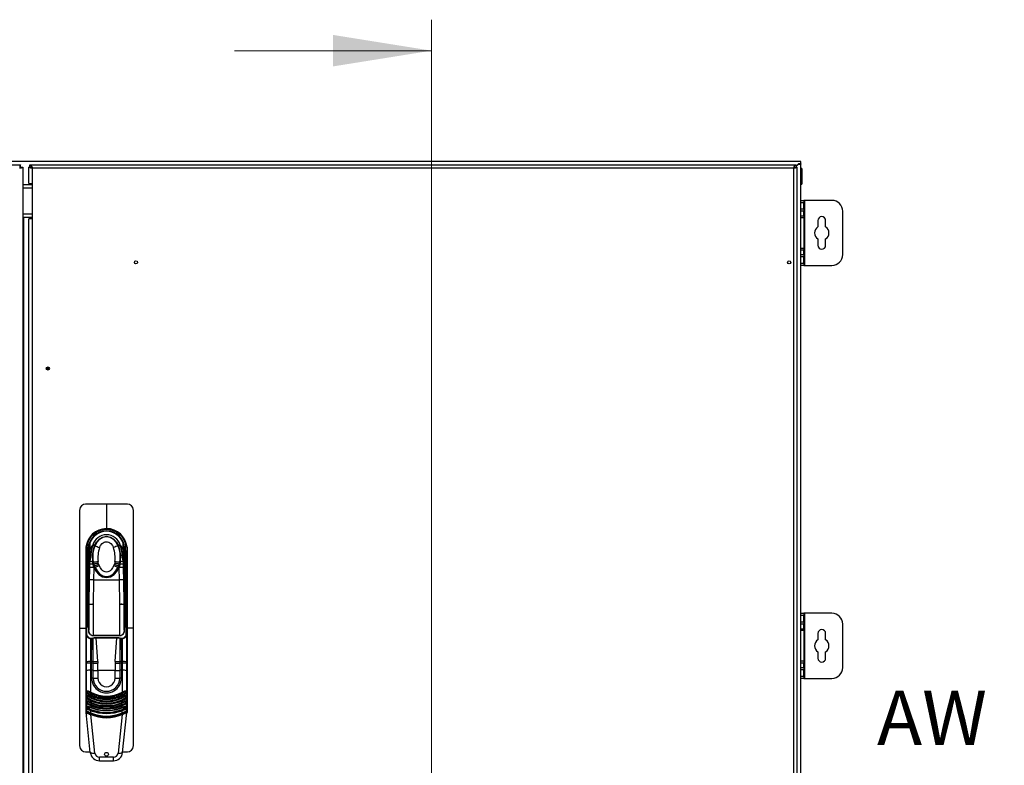
# Model space of a CAD drawing. Units: millimetres. Extents: x 63 to 4308, y 73 to 3064.
# Drawn here: x 1035 to 1670, y 1917 to 2399 of the extents above; entities that cross this region are included whole.
import ezdxf

# ---------------------------------------------------------------- set-up
doc = ezdxf.new("R2010")
doc.units = ezdxf.units.MM
doc.header["$LTSCALE"] = 2
doc.layers.add('Dimensions', color=7, linetype='Continuous')
doc.styles.add('SLDTEXTSTYLE1', font='romans.shx', dxfattribs={"width": 0.75})
doc.styles.get("Standard").update_dxf_attribs({"font": 'romans.shx', "width": 0.8})

msp = doc.modelspace()

# ---------------------------------------------------------------- linework, layer by layer
at = {"color": 7, "linetype": 'Continuous', "lineweight": 18}
for p, q in [((1300.35, 2398.59), (1300.35, 1603.6)), ((1173.35, 2378.59), (1300.35, 2378.59))]:
    msp.add_line(p, q, dxfattribs=at)
at = {"color": 7, "linetype": 'Continuous', "lineweight": 25}
for p, q in [((1538.71, 2306.96), (538.71, 2306.96)), ((1538.71, 2305.46), (1538.71, 2306.96)), ((542.83, 2304.96), (1035.19, 2304.96)), ((1035.19, 2303.46), (1035.19, 2304.96)), ((1035.26, 2303.39), (1036.76, 2303.39)), ((1036.76, 2303.39), (1036.76, 1710.53)), ((1041.65, 2303.36), (1040.66, 2303.36)), ((1040.66, 2292.96), (1040.66, 2303.36)), ((1041.11, 2303.46), (1041.11, 2304.96)), ((1041.11, 2304.96), (1535.71, 2304.96)), ((1534.06, 2302.86), (1042.76, 2302.86)), ((1042.76, 2302.86), (1042.76, 2292.96)), ((1534.06, 1711.06), (1534.06, 2302.86)), ((1535.11, 2303.36), (1536.16, 2303.36)), ((1535.25, 2303.36), (1535.27, 2303.38)), ((1537.21, 2305.46), (1535.71, 2303.96)), ((1535.71, 2303.82), (1537.25, 2305.36)), ((1535.71, 2304.96), (1535.71, 2303.46)), ((1536.16, 2303.36), (1536.16, 1710.56)), ((1538.71, 2305.46), (1537.21, 2305.46)), ((1537.25, 2305.36), (1538.71, 2305.36)), ((1538.71, 2305.46), (1538.71, 2305.36)), ((1538.71, 1708.56), (1538.71, 2305.36)), ((1539.41, 2302.51), (1538.71, 2302.51)), ((1539.41, 2302.51), (1539.41, 2292.41)), ((1042.76, 2291.96), (1036.76, 2291.96)), ((1040.66, 2292.96), (1042.76, 2292.96)), ((1042.76, 2292.96), (1042.76, 2269.96)), ((1538.71, 2292.41), (1539.41, 2292.41)), ((1538.71, 2281.96), (1540.67, 2281.96)), ((1540.67, 2281.96), (1540.67, 2280.46)), ((1541.27, 2281.96), (1540.67, 2281.96)), ((1541.27, 2239.96), (1541.27, 2281.96)), ((1558.67, 2281.96), (1541.27, 2281.96)), ((1540.67, 2274.96), (1538.71, 2274.96)), ((1540.67, 2276.46), (1540.67, 2280.46)), ((1540.67, 2276.46), (1540.67, 2274.96)), ((1540.67, 2271.96), (1540.67, 2274.96)), ((1565.67, 2246.96), (1565.67, 2274.96)), ((1042.76, 2270.96), (1036.76, 2270.96)), ((1037.36, 1742.96), (1037.36, 2270.96)), ((1042.76, 2269.96), (1040.66, 2269.96)), ((1040.66, 1743.96), (1040.66, 2269.96)), ((1042.76, 2269.96), (1042.76, 1743.96)), ((1538.67, 2270.96), (1540.67, 2270.96)), ((1538.71, 2271.96), (1540.67, 2271.96)), ((1538.71, 2270.96), (1540.67, 2270.96)), ((1540.67, 2271.96), (1540.67, 2270.96)), ((1540.67, 2270.96), (1540.67, 2250.96)), ((1549.67, 2268.96), (1549.67, 2264.85)), ((1554.67, 2264.85), (1554.67, 2268.96)), ((1549.67, 2257.07), (1549.67, 2252.96)), ((1554.67, 2252.96), (1554.67, 2257.07)), ((1540.67, 2250.96), (1538.67, 2250.96)), ((1540.67, 2250.96), (1538.71, 2250.96)), ((1538.71, 2249.96), (1540.67, 2249.96)), ((1540.67, 2250.96), (1540.67, 2249.96)), ((1540.67, 2246.96), (1540.67, 2249.96)), ((1538.71, 2246.96), (1540.67, 2246.96)), ((1540.67, 2246.96), (1540.67, 2245.46)), ((1540.67, 2241.46), (1540.67, 2245.46)), ((1540.67, 2239.96), (1538.71, 2239.96)), ((1540.67, 2241.46), (1540.67, 2239.96)), ((1540.67, 2239.96), (1541.27, 2239.96)), ((1541.27, 2239.96), (1558.67, 2239.96)), ((1090.66, 2085.96), (1090.66, 2070.1)), ((1090.66, 2069.7), (1090.66, 2070.1)), ((1082.92, 2059.12), (1082.95, 2059.19)), ((1098.38, 2059.19), (1098.41, 2059.12)), ((1078.91, 2006.52), (1078.91, 2056.96)), ((1079.11, 2056.96), (1078.91, 2056.96)), ((1079.11, 2054.84), (1079.11, 2056.96)), ((1079.24, 2056.96), (1079.11, 2056.96)), ((1079.31, 2054.84), (1079.11, 2054.84)), ((1079.24, 2056.96), (1079.31, 2054.84)), ((1079.48, 2056.96), (1079.24, 2056.96)), ((1079.31, 2054.84), (1079.61, 2052.18)), ((1079.69, 2055.01), (1079.48, 2056.96)), ((1101.5, 2053.04), (1101.35, 2051.15)), ((1101.43, 2052.51), (1101.47, 2052.77)), ((1101.5, 2053.06), (1101.5, 2053.04)), ((1101.85, 2056.96), (1101.64, 2055.01)), ((1101.72, 2052.18), (1102.01, 2054.84)), ((1102.09, 2056.96), (1101.85, 2056.96)), ((1102.01, 2054.84), (1102.09, 2056.96)), ((1102.01, 2054.84), (1102.22, 2054.84)), ((1102.22, 2056.96), (1102.09, 2056.96)), ((1102.41, 2056.96), (1102.22, 2056.96)), ((1102.22, 2056.96), (1102.22, 2054.84)), ((1102.41, 2056.96), (1102.41, 2006.52)), ((1103.91, 2058.1), (1103.91, 2005.96)), ((1079.68, 2045.02), (1079.72, 2047.18)), ((1079.72, 2047.18), (1079.92, 2049)), ((1079.83, 2048.51), (1080, 2050.79)), ((1079.92, 2049), (1079.83, 2048.51)), ((1080, 2050.79), (1079.98, 2051.14)), ((1081.74, 2048.46), (1081.71, 2048.63)), ((1081.99, 2047.14), (1081.74, 2048.46)), ((1082.02, 2047), (1081.99, 2047.14)), ((1082.36, 2045.75), (1082.02, 2047)), ((1082.14, 2048.6), (1082.47, 2047.31)), ((1082.61, 2044.97), (1082.36, 2045.75)), ((1082.47, 2047.31), (1082.51, 2047.18)), ((1082.51, 2047.18), (1082.93, 2046)), ((1082.93, 2046), (1083.24, 2045.25)), ((1085.36, 2047.88), (1085.19, 2048.9)), ((1085.63, 2046.98), (1085.36, 2047.88)), ((1085.93, 2046.23), (1085.63, 2046.98)), ((1095.7, 2046.98), (1095.39, 2046.23)), ((1095.96, 2047.88), (1095.7, 2046.98)), ((1096.14, 2048.9), (1095.96, 2047.88)), ((1098.08, 2045.25), (1098.4, 2046)), ((1098.4, 2046), (1098.82, 2047.18)), ((1098.96, 2045.75), (1098.72, 2044.97)), ((1098.82, 2047.18), (1098.86, 2047.31)), ((1098.86, 2047.31), (1099.19, 2048.6)), ((1099.3, 2047), (1098.96, 2045.75)), ((1099.33, 2047.14), (1099.3, 2047)), ((1099.59, 2048.46), (1099.33, 2047.14)), ((1099.61, 2048.63), (1099.59, 2048.46)), ((1101.32, 2050.79), (1101.5, 2048.51)), ((1101.5, 2048.51), (1101.41, 2049)), ((1101.41, 2049), (1101.61, 2047.18)), ((1101.61, 2047.18), (1101.65, 2045.02)), ((1079.68, 2045.02), (1079.54, 2037.08)), ((1082.54, 2037.12), (1082.68, 2044.76)), ((1082.68, 2044.76), (1082.61, 2044.97)), ((1083.24, 2045.25), (1083.32, 2045.08)), ((1098.01, 2045.08), (1098.08, 2045.25)), ((1098.72, 2044.97), (1098.65, 2044.76)), ((1098.65, 2044.76), (1098.79, 2037.12)), ((1101.79, 2037.08), (1101.65, 2045.02)), ((1079.54, 2037.08), (1079.26, 2021.17)), ((1082.26, 2021.22), (1082.54, 2037.12)), ((1082.54, 2037.12), (1098.79, 2037.12)), ((1098.79, 2037.12), (1099.06, 2021.22)), ((1102.06, 2021.17), (1101.79, 2037.08)), ((1079.26, 2021.17), (1079.26, 2021.14)), ((1079.26, 2021.14), (1079.26, 2011.42)), ((1102.06, 2021.17), (1102.06, 2021.14)), ((1102.06, 2011.42), (1102.06, 2021.14)), ((1538.71, 2015.46), (1540.67, 2015.46)), ((1540.67, 2015.46), (1540.67, 2013.96)), ((1541.27, 2015.46), (1540.67, 2015.46)), ((1540.67, 2009.96), (1540.67, 2013.96)), ((1541.27, 1973.46), (1541.27, 2015.46)), ((1558.67, 2015.46), (1541.27, 2015.46)), ((1079.26, 2011.42), (1079.26, 2011.16)), ((1079.26, 2011.16), (1079.26, 2009.18)), ((1079.26, 2009.18), (1079.26, 2004.49)), ((1102.06, 2011.16), (1102.06, 2011.42)), ((1102.06, 2009.18), (1102.06, 2011.16)), ((1102.06, 2004.49), (1102.06, 2009.18)), ((1540.67, 2008.46), (1538.71, 2008.46)), ((1540.67, 2009.96), (1540.67, 2008.46)), ((1540.67, 2005.46), (1540.67, 2008.46)), ((1565.67, 1980.46), (1565.67, 2008.46)), ((1073.16, 2005.96), (1077.42, 2005.96)), ((1077.56, 2006.02), (1077.56, 2002.31)), ((1077.56, 2002.31), (1077.56, 1983.86)), ((1077.86, 2006.23), (1077.86, 2002.52)), ((1078.96, 2006.52), (1078.06, 2006.52)), ((1078.96, 2006.43), (1078.06, 2006.43)), ((1078.96, 2006.43), (1078.96, 2004.74)), ((1099.26, 2001.2), (1082.06, 2001.2)), ((1103.26, 2006.52), (1102.36, 2006.52)), ((1102.36, 2004.74), (1102.36, 2006.43)), ((1103.26, 2006.43), (1102.36, 2006.43)), ((1103.46, 2002.52), (1103.46, 2006.23)), ((1103.76, 2002.31), (1103.76, 2006.02)), ((1103.76, 1983.86), (1103.76, 2002.31)), ((1103.91, 2005.96), (1103.91, 1951.43)), ((1108.16, 2005.96), (1103.91, 2005.96)), ((1538.67, 2004.46), (1540.67, 2004.46)), ((1538.71, 2005.46), (1540.67, 2005.46)), ((1538.71, 2004.46), (1540.67, 2004.46)), ((1540.67, 2005.46), (1540.67, 2004.46)), ((1540.67, 2004.46), (1540.67, 1984.46)), ((1549.67, 2002.46), (1549.67, 1998.35)), ((1554.67, 1998.35), (1554.67, 2002.46)), ((1080.56, 1999.36), (1080.56, 1999.19)), ((1080.56, 1999.36), (1081.29, 1999.36)), ((1080.56, 1984.27), (1080.56, 1999.19)), ((1081.29, 1999.19), (1080.56, 1999.19)), ((1081.08, 1984.32), (1081.29, 1999.19)), ((1081.29, 1999.36), (1081.29, 1999.19)), ((1082.09, 1984.27), (1081.97, 1999.3)), ((1082.06, 2001.11), (1099.26, 2001.11)), ((1083.98, 1999.9), (1097.35, 1999.9)), ((1083.98, 1999.9), (1083.98, 1999.71)), ((1085.09, 1984.36), (1083.98, 1999.71)), ((1083.98, 1999.71), (1097.35, 1999.71)), ((1096.23, 1984.36), (1097.35, 1999.71)), ((1097.35, 1999.9), (1097.35, 1999.71)), ((1099.36, 1999.3), (1099.24, 1984.27)), ((1100.04, 1999.36), (1100.76, 1999.36)), ((1100.04, 1999.36), (1100.04, 1999.19)), ((1100.04, 1999.19), (1100.24, 1984.32)), ((1100.76, 1999.19), (1100.04, 1999.19)), ((1100.76, 1999.36), (1100.76, 1999.19)), ((1100.76, 1999.19), (1100.76, 1984.27)), ((1549.67, 1990.57), (1549.67, 1986.46)), ((1554.67, 1986.46), (1554.67, 1990.57)), ((1077.56, 1983.86), (1077.56, 1982.99)), ((1077.56, 1982.99), (1077.56, 1978.37)), ((1080.56, 1983.29), (1080.56, 1984.27)), ((1080.56, 1984.27), (1081.08, 1984.27)), ((1080.56, 1978.66), (1080.56, 1983.29)), ((1081.08, 1983.29), (1080.56, 1983.29)), ((1081.08, 1984.27), (1081.08, 1984.32)), ((1081.08, 1983.29), (1081.08, 1984.27)), ((1081.08, 1978.66), (1081.08, 1983.29)), ((1082.09, 1984.22), (1082.09, 1984.27)), ((1082.09, 1983.26), (1082.09, 1984.22)), ((1082.09, 1978.63), (1082.09, 1983.26)), ((1085.09, 1984.36), (1085.13, 1983.18)), ((1085.13, 1978.55), (1085.13, 1983.18)), ((1096.23, 1984.36), (1096.2, 1983.18)), ((1096.2, 1983.18), (1096.2, 1978.55)), ((1099.24, 1984.27), (1099.24, 1984.22)), ((1099.24, 1984.22), (1099.24, 1983.26)), ((1099.24, 1983.26), (1099.24, 1978.63)), ((1100.24, 1984.32), (1100.24, 1984.27)), ((1100.24, 1984.27), (1100.25, 1983.29)), ((1100.24, 1984.27), (1100.76, 1984.27)), ((1100.25, 1983.29), (1100.25, 1978.66)), ((1100.76, 1983.29), (1100.25, 1983.29)), ((1100.76, 1984.27), (1100.76, 1983.29)), ((1100.76, 1983.29), (1100.76, 1978.66)), ((1103.76, 1982.99), (1103.76, 1983.86)), ((1103.76, 1978.37), (1103.76, 1982.99)), ((1540.67, 1984.46), (1538.67, 1984.46)), ((1540.67, 1984.46), (1538.71, 1984.46)), ((1538.71, 1983.46), (1540.67, 1983.46)), ((1540.67, 1984.46), (1540.67, 1983.46)), ((1540.67, 1980.46), (1540.67, 1983.46)), ((1077.56, 1978.37), (1077.56, 1952.65)), ((1080.56, 1964.48), (1080.56, 1978.66)), ((1081.08, 1978.66), (1080.56, 1978.66)), ((1081.08, 1973.66), (1081.08, 1978.66)), ((1082.09, 1973.65), (1082.09, 1978.63)), ((1085.13, 1978.55), (1085.13, 1973.61)), ((1096.2, 1978.55), (1085.13, 1978.55)), ((1096.2, 1973.61), (1096.2, 1978.55)), ((1099.24, 1978.63), (1099.24, 1973.65)), ((1100.25, 1978.66), (1100.25, 1973.66)), ((1100.25, 1978.66), (1100.76, 1978.66)), ((1100.76, 1978.66), (1100.76, 1964.48)), ((1103.76, 1952.65), (1103.76, 1978.37)), ((1538.71, 1980.46), (1540.67, 1980.46)), ((1540.67, 1980.46), (1540.67, 1978.96)), ((1540.67, 1974.96), (1540.67, 1978.96)), ((1540.67, 1973.46), (1538.71, 1973.46)), ((1540.67, 1974.96), (1540.67, 1973.46)), ((1540.67, 1973.46), (1541.27, 1973.46)), ((1541.27, 1973.46), (1558.67, 1973.46)), ((1078.13, 1964.03), (1078.16, 1965.08)), ((1078.38, 1964.02), (1078.4, 1965.06)), ((1079.92, 1963.16), (1078.38, 1964.02)), ((1082.08, 1963.16), (1078.4, 1965.06)), ((1079.92, 1963.16), (1084.84, 1961.32)), ((1082.08, 1963.16), (1079.92, 1963.16)), ((1096.49, 1961.32), (1101.41, 1963.16)), ((1098.14, 1963.51), (1098.31, 1962.96)), ((1098.41, 1962.96), (1098.24, 1963.53)), ((1102.92, 1965.06), (1099.24, 1963.16)), ((1101.41, 1963.16), (1099.24, 1963.16)), ((1102.95, 1964.02), (1101.41, 1963.16)), ((1102.92, 1965.06), (1102.95, 1964.02)), ((1103.16, 1965.08), (1103.19, 1964.03)), ((1078.03, 1957.57), (1078.05, 1958.57)), ((1078.08, 1960.97), (1078.1, 1962.02)), ((1078.3, 1958.55), (1078.29, 1957.54)), ((1078.35, 1962), (1078.33, 1960.95)), ((1080.56, 1962.14), (1080.56, 1961.37)), ((1080.56, 1959.03), (1080.56, 1958.04)), ((1082.82, 1960), (1082.78, 1960.49)), ((1083.83, 1956.62), (1083.63, 1956.94)), ((1084.84, 1961.32), (1096.49, 1961.32)), ((1097.4, 1956.84), (1097.17, 1956.49)), ((1097.37, 1956.6), (1097.57, 1956.92)), ((1097.74, 1957.02), (1097.5, 1956.61)), ((1098.55, 1960.5), (1098.51, 1960.02)), ((1100.76, 1961.37), (1100.76, 1962.14)), ((1100.76, 1958.04), (1100.76, 1959.03)), ((1103, 1960.95), (1102.98, 1962)), ((1103.04, 1957.54), (1103.03, 1958.55)), ((1103.23, 1962.02), (1103.24, 1960.97)), ((1103.28, 1958.57), (1103.29, 1957.57)), ((1080.23, 1925.63), (1077.52, 1951.47)), ((1077.99, 1954.56), (1078, 1955.24)), ((1077.99, 1954.26), (1077.99, 1954.56)), ((1078.24, 1954.23), (1078.25, 1954.53)), ((1078.26, 1955.22), (1078.25, 1954.53)), ((1078.25, 1954.53), (1079.81, 1954.53)), ((1079.81, 1954.53), (1078.26, 1955.22)), ((1080.56, 1955.76), (1080.56, 1954.79)), ((1080.56, 1951.25), (1080.56, 1952.54)), ((1092.09, 1954.19), (1089.49, 1954.14)), ((1089.56, 1954.53), (1091.77, 1954.53)), ((1100.76, 1954.79), (1100.76, 1955.76)), ((1100.76, 1951.25), (1100.76, 1952.54)), ((1101.09, 1925.63), (1103.81, 1951.47)), ((1103.07, 1955.22), (1101.52, 1954.53)), ((1101.52, 1954.53), (1103.08, 1954.53)), ((1103.08, 1954.53), (1103.07, 1955.22)), ((1103.08, 1954.53), (1103.08, 1954.23)), ((1103.33, 1955.24), (1103.34, 1954.56)), ((1103.34, 1954.56), (1103.34, 1954.26)), ((1083.22, 1925.22), (1080.6, 1950.11)), ((1085.56, 1949.2), (1086.14, 1949.08)), ((1100.73, 1950.11), (1098.11, 1925.22)), ((1095.13, 1922.54), (1086.2, 1922.54)), ((1086.2, 1920.26), (1086.2, 1922.54)), ((1086.2, 1920.26), (1095.13, 1920.26)), ((1095.13, 1920.26), (1095.13, 1922.54))]:
    msp.add_line(p, q, dxfattribs=at)
at = {"color": 8, "linetype": 'Continuous', "lineweight": 25}
for p, q in [((1042.76, 2289.86), (1036.76, 2289.86)), ((1540.67, 2280.46), (1538.71, 2280.46)), ((1538.71, 2276.46), (1540.67, 2276.46)), ((1042.76, 2273.06), (1036.76, 2273.06)), ((1540.67, 2245.46), (1538.71, 2245.46)), ((1538.71, 2241.46), (1540.67, 2241.46)), ((1079.11, 2006.48), (1079.11, 2054.84)), ((1079.61, 2052.18), (1079.61, 2040.77)), ((1079.61, 2052.18), (1080.18, 2051.24)), ((1079.85, 2054.52), (1079.69, 2055.01)), ((1101.15, 2051.24), (1101.72, 2052.18)), ((1101.64, 2055.01), (1101.48, 2054.52)), ((1101.72, 2040.77), (1101.72, 2052.18)), ((1102.22, 2054.84), (1102.22, 2006.48)), ((1101.35, 2051.15), (1101.32, 2050.79)), ((1082.26, 2001.2), (1082.26, 2021.22)), ((1099.06, 2021.22), (1099.06, 2001.2)), ((1540.67, 2013.96), (1538.71, 2013.96)), ((1079.26, 2011.16), (1079.26, 2011.16)), ((1102.06, 2011.16), (1102.06, 2011.16)), ((1538.71, 2009.96), (1540.67, 2009.96)), ((1077.56, 2005.96), (1077.42, 2005.96)), ((1078.06, 2006.43), (1078.06, 2006.52)), ((1078.96, 2006.52), (1078.96, 2006.43)), ((1082.06, 2001.2), (1082.06, 2001.11)), ((1099.26, 2001.2), (1099.26, 2001.11)), ((1102.36, 2006.43), (1102.36, 2006.52)), ((1103.26, 2006.43), (1103.26, 2006.52)), ((1103.91, 2005.96), (1103.76, 2005.96)), ((1540.67, 1978.96), (1538.71, 1978.96)), ((1538.71, 1974.96), (1540.67, 1974.96)), ((1094.45, 1959.34), (1094.14, 1958.94)), ((1082.47, 1953.74), (1079.81, 1954.53)), ((1101.52, 1954.53), (1097.13, 1953.22))]:
    msp.add_line(p, q, dxfattribs=at)
at = {"color": 7, "linetype": 'Continuous', "lineweight": 25, "flags": 128}
for points in [[(1041.11, 2304.96), (1041.46, 2304.85), (1041.85, 2304.46), (1042.25, 2303.85), (1042.65, 2303.09), (1042.76, 2302.86)], [(1534.06, 2302.86), (1534.41, 2303.54), (1534.81, 2304.23), (1535.2, 2304.72), (1535.6, 2304.95), (1535.71, 2304.96)], [(1090.66, 2085.96), (1078.69, 2085.96), (1077.19, 2085.96), (1075.73, 2085.7), (1074.46, 2084.91), (1073.57, 2083.72), (1073.16, 2081.79), (1073.16, 2079.79), (1073.16, 2077.8), (1073.16, 2005.96)], [(1108.16, 2005.96), (1108.16, 2077.8), (1108.16, 2079.79), (1108.16, 2081.79), (1107.75, 2083.72), (1106.86, 2084.91), (1105.6, 2085.7), (1104.13, 2085.96), (1102.64, 2085.96), (1090.66, 2085.96)], [(1082.95, 2059.19), (1084.21, 2061.44), (1085.96, 2063.34), (1088.16, 2064.67), (1090.68, 2065.15), (1093.18, 2064.66), (1095.38, 2063.33), (1097.13, 2061.42), (1098.38, 2059.19)], [(1098.07, 2059.01), (1096.8, 2061.19), (1095.12, 2063.05), (1093.04, 2064.35), (1090.68, 2064.83), (1088.3, 2064.36), (1086.21, 2063.06), (1084.53, 2061.21), (1083.26, 2059.01)], [(1079.95, 2060.75), (1079.96, 2060.77), (1079.95, 2060.48), (1079.94, 2059.89), (1079.93, 2059.05), (1079.91, 2057.98), (1079.89, 2056.83), (1079.87, 2055.76)], [(1079.9, 2055.7), (1080.62, 2057.52), (1081.84, 2059.42)], [(1081.84, 2059.42), (1081.35, 2058.06), (1081, 2056.74), (1080.68, 2054.98), (1080.52, 2053.66), (1080.36, 2052.1), (1080.17, 2050.49), (1079.92, 2049)], [(1082.92, 2059.12), (1082.76, 2059.17), (1082.61, 2059.21), (1082.46, 2059.25), (1082.32, 2059.29), (1082.19, 2059.33), (1082.07, 2059.36), (1081.95, 2059.39), (1081.84, 2059.42)], [(1083.23, 2058.95), (1083.09, 2059.03), (1082.92, 2059.12)], [(1083.26, 2059.01), (1083.12, 2059.09), (1082.95, 2059.19)], [(1083.26, 2059.01), (1083.25, 2058.98), (1083.23, 2058.95)], [(1083.26, 2059.01), (1083.84, 2058.78), (1084.56, 2058.49), (1085.35, 2058.17), (1086.16, 2057.84)], [(1086.16, 2057.84), (1086.88, 2059.21), (1087.87, 2060.41), (1089.15, 2061.29), (1089.9, 2061.55), (1090.66, 2061.64), (1091.42, 2061.55), (1092.17, 2061.29), (1093.45, 2060.41), (1094.44, 2059.22), (1095.17, 2057.84)], [(1098.07, 2059.01), (1097.48, 2058.78), (1096.77, 2058.49), (1095.98, 2058.17), (1095.17, 2057.84)], [(1098.07, 2059.01), (1098.21, 2059.09), (1098.38, 2059.19)], [(1098.1, 2058.95), (1098.08, 2058.98), (1098.07, 2059.01)], [(1098.41, 2059.12), (1098.57, 2059.17), (1098.72, 2059.21), (1098.86, 2059.25), (1099, 2059.29), (1099.13, 2059.33), (1099.26, 2059.36), (1099.38, 2059.39), (1099.49, 2059.42)], [(1101.41, 2049), (1101.18, 2050.32), (1101.01, 2051.65), (1100.86, 2053.12), (1100.73, 2054.29), (1100.62, 2055.14), (1100.29, 2056.9), (1099.94, 2058.18), (1099.49, 2059.42)], [(1099.49, 2059.42), (1100.71, 2057.52), (1101.43, 2055.7)], [(1101.37, 2060.75), (1101.37, 2060.77), (1101.38, 2060.48), (1101.39, 2059.89), (1101.4, 2059.05), (1101.42, 2057.98), (1101.44, 2056.83), (1101.46, 2055.76)], [(1077.42, 2058.1), (1077.42, 2058.02), (1077.42, 2057.96), (1077.42, 2057.84), (1077.42, 2057.65), (1077.42, 2057.29), (1077.42, 2056.66), (1077.42, 2055.53), (1077.42, 2053.52), (1077.42, 2049.92), (1077.42, 2043.5), (1077.42, 2032.03), (1077.42, 2005.96)], [(1079.79, 2053.21), (1079.95, 2052.12), (1079.96, 2051.14)], [(1079.87, 2055.76), (1079.85, 2054.72), (1079.84, 2053.92), (1079.83, 2053.34), (1079.82, 2053.13)], [(1079.82, 2053.06), (1079.83, 2053.05), (1079.83, 2053.04)], [(1101.37, 2051.14), (1101.38, 2052.12), (1101.54, 2053.21)], [(1101.51, 2053.13), (1101.5, 2053.34), (1101.49, 2053.92), (1101.48, 2054.72), (1101.46, 2055.76)], [(1081.99, 2047.14), (1081.52, 2047.15), (1081.08, 2047.15), (1080.69, 2047.16), (1080.35, 2047.17), (1080.08, 2047.17), (1079.88, 2047.17), (1079.76, 2047.18), (1079.72, 2047.18)], [(1081.71, 2048.63), (1081.33, 2048.71), (1080.98, 2048.78), (1080.67, 2048.85), (1080.41, 2048.9), (1080.2, 2048.94), (1080.04, 2048.98), (1079.95, 2048.99), (1079.92, 2049)], [(1081.71, 2048.63), (1081.93, 2048.71), (1082.1, 2048.78)], [(1082.14, 2048.6), (1081.96, 2048.53), (1081.74, 2048.46)], [(1082.1, 2048.78), (1082.12, 2048.69), (1082.14, 2048.6)], [(1082.14, 2048.6), (1082.76, 2048.66), (1083.51, 2048.73), (1084.34, 2048.81), (1085.19, 2048.9)], [(1085.36, 2047.88), (1084.96, 2047.78), (1084.57, 2047.68), (1084.18, 2047.59), (1083.8, 2047.5), (1083.45, 2047.41), (1083.11, 2047.33), (1082.79, 2047.25), (1082.51, 2047.18)], [(1085.63, 2046.98), (1085.25, 2046.85), (1084.88, 2046.71), (1084.52, 2046.58), (1084.16, 2046.45), (1083.82, 2046.32), (1083.5, 2046.21), (1083.2, 2046.1), (1082.93, 2046)], [(1085.93, 2046.23), (1085.57, 2046.07), (1085.21, 2045.91), (1084.86, 2045.76), (1084.51, 2045.61), (1084.19, 2045.46), (1083.88, 2045.32), (1083.59, 2045.2), (1083.32, 2045.08)], [(1095.39, 2046.23), (1094.61, 2044.76), (1093.59, 2043.46), (1092.94, 2042.88), (1092.27, 2042.45), (1091.47, 2042.13), (1090.67, 2042.02), (1089.87, 2042.13), (1089.07, 2042.44), (1088.4, 2042.87), (1087.75, 2043.45), (1086.72, 2044.76), (1085.93, 2046.23)], [(1098.01, 2045.08), (1097.74, 2045.2), (1097.45, 2045.32), (1097.14, 2045.46), (1096.81, 2045.61), (1096.47, 2045.76), (1096.12, 2045.91), (1095.76, 2046.07), (1095.39, 2046.23)], [(1098.4, 2046), (1098.12, 2046.1), (1097.82, 2046.21), (1097.5, 2046.32), (1097.16, 2046.45), (1096.81, 2046.58), (1096.45, 2046.71), (1096.07, 2046.85), (1095.7, 2046.98)], [(1098.82, 2047.18), (1098.53, 2047.25), (1098.22, 2047.33), (1097.88, 2047.41), (1097.52, 2047.5), (1097.15, 2047.59), (1096.76, 2047.68), (1096.36, 2047.78), (1095.96, 2047.88)], [(1096.14, 2048.9), (1096.99, 2048.81), (1097.82, 2048.73), (1098.57, 2048.66), (1099.19, 2048.6)], [(1099.19, 2048.6), (1099.21, 2048.69), (1099.23, 2048.78)], [(1099.19, 2048.6), (1099.37, 2048.53), (1099.59, 2048.46)], [(1099.23, 2048.78), (1099.4, 2048.71), (1099.61, 2048.63)], [(1101.61, 2047.18), (1101.57, 2047.18), (1101.45, 2047.17), (1101.25, 2047.17), (1100.97, 2047.17), (1100.64, 2047.16), (1100.24, 2047.15), (1099.8, 2047.15), (1099.33, 2047.14)], [(1101.41, 2049), (1101.38, 2048.99), (1101.28, 2048.98), (1101.13, 2048.94), (1100.92, 2048.9), (1100.66, 2048.85), (1100.35, 2048.78), (1100, 2048.71), (1099.61, 2048.63)], [(1082.61, 2044.97), (1082.03, 2044.98), (1081.48, 2044.99), (1080.98, 2045), (1080.53, 2045.01), (1080.17, 2045.01), (1079.9, 2045.02), (1079.74, 2045.02), (1079.68, 2045.02)], [(1082.68, 2044.76), (1083.98, 2042.44), (1085.77, 2040.45), (1088.04, 2039.04), (1090.67, 2038.51), (1093.28, 2039.03), (1095.55, 2040.44), (1097.34, 2042.43), (1098.65, 2044.76)], [(1083.32, 2045.08), (1084.56, 2042.86), (1086.23, 2041), (1088.31, 2039.71), (1090.67, 2039.23), (1093.02, 2039.71), (1095.1, 2041), (1096.77, 2042.87), (1098.01, 2045.08)], [(1101.65, 2045.02), (1101.59, 2045.02), (1101.43, 2045.02), (1101.16, 2045.01), (1100.79, 2045.01), (1100.35, 2045), (1099.84, 2044.99), (1099.29, 2044.98), (1098.72, 2044.97)], [(1079.26, 2011.42), (1079.26, 2011.26), (1079.26, 2011.16)], [(1102.06, 2011.16), (1102.06, 2011.33), (1102.06, 2011.42)], [(1073.16, 2005.96), (1073.16, 1934.12), (1073.16, 1932.13), (1073.16, 1930.13), (1073.57, 1928.2), (1074.46, 1927.01), (1075.73, 1926.23), (1077.19, 1925.96), (1078.69, 1925.96), (1080.2, 1925.96)], [(1077.42, 2005.96), (1077.42, 1978.69), (1077.42, 1963.42), (1077.42, 1956.71), (1077.42, 1953.75), (1077.42, 1952.45), (1077.42, 1951.88), (1077.42, 1951.63), (1077.42, 1951.51), (1077.42, 1951.47), (1077.42, 1951.44), (1077.42, 1951.43)], [(1101.13, 1925.96), (1102.64, 1925.96), (1104.13, 1925.96), (1105.6, 1926.23), (1106.86, 1927.01), (1107.75, 1928.2), (1108.16, 1930.13), (1108.16, 1932.13), (1108.16, 1934.12), (1108.16, 2005.96)], [(1081.29, 1999.36), (1081.58, 1999.39), (1081.87, 1999.48)], [(1081.97, 1999.3), (1081.64, 1999.22), (1081.29, 1999.19)], [(1081.87, 1999.48), (1082.88, 1999.79), (1083.98, 1999.9)], [(1081.97, 1999.3), (1082.94, 1999.61), (1083.98, 1999.71)], [(1097.35, 1999.9), (1098.45, 1999.79), (1099.46, 1999.48)], [(1097.35, 1999.71), (1098.39, 1999.61), (1099.36, 1999.3)], [(1100.04, 1999.19), (1099.69, 1999.22), (1099.36, 1999.3)], [(1099.46, 1999.48), (1099.75, 1999.39), (1100.04, 1999.36)], [(1078.16, 1965.08), (1078.18, 1965.23), (1078.22, 1965.35), (1078.29, 1965.43), (1078.39, 1965.48), (1078.57, 1965.47), (1078.81, 1965.37)], [(1078.4, 1965.06), (1078.38, 1965.14), (1078.38, 1965.18), (1078.39, 1965.22), (1078.4, 1965.24), (1078.41, 1965.26), (1078.44, 1965.28), (1078.47, 1965.28), (1078.55, 1965.27), (1078.64, 1965.23), (1078.83, 1965.12)], [(1078.81, 1965.37), (1078.8, 1965.33), (1078.79, 1965.29), (1078.79, 1965.25), (1078.79, 1965.22), (1078.79, 1965.19), (1078.8, 1965.16), (1078.81, 1965.14), (1078.83, 1965.12)], [(1078.83, 1965.12), (1079.59, 1964.67), (1080.43, 1964.22)], [(1078.83, 1962.93), (1078.85, 1962.99), (1078.89, 1963.06), (1078.93, 1963.11), (1078.97, 1963.16), (1079.02, 1963.19), (1079.07, 1963.21), (1079.11, 1963.22), (1079.14, 1963.21)], [(1080.69, 1962.43), (1079.88, 1962.82), (1079.14, 1963.21)], [(1083.02, 1962.96), (1083.13, 1963.35), (1083.18, 1963.49)], [(1102.18, 1963.21), (1101.45, 1962.82), (1100.64, 1962.43)], [(1100.9, 1964.22), (1101.73, 1964.67), (1102.5, 1965.12)], [(1102.5, 1962.93), (1102.47, 1962.99), (1102.44, 1963.06), (1102.4, 1963.11), (1102.35, 1963.16), (1102.31, 1963.19), (1102.26, 1963.21), (1102.22, 1963.22), (1102.18, 1963.21)], [(1102.51, 1965.37), (1102.53, 1965.33), (1102.54, 1965.29), (1102.54, 1965.25), (1102.54, 1965.22), (1102.54, 1965.19), (1102.53, 1965.16), (1102.51, 1965.14), (1102.5, 1965.12)], [(1102.5, 1965.12), (1102.69, 1965.23), (1102.78, 1965.27), (1102.86, 1965.28), (1102.89, 1965.28), (1102.91, 1965.26), (1102.93, 1965.24), (1102.94, 1965.22), (1102.94, 1965.18), (1102.94, 1965.14), (1102.92, 1965.06)], [(1102.51, 1965.37), (1102.75, 1965.47), (1102.94, 1965.48), (1103.03, 1965.43), (1103.1, 1965.35), (1103.15, 1965.22), (1103.16, 1965.08)], [(1078.05, 1958.57), (1078.06, 1958.71), (1078.09, 1958.82), (1078.14, 1958.91), (1078.21, 1958.97), (1078.28, 1958.99), (1078.36, 1958.99), (1078.56, 1958.92)], [(1078.1, 1962.02), (1078.11, 1962.16), (1078.15, 1962.28), (1078.2, 1962.37), (1078.29, 1962.43), (1078.37, 1962.44), (1078.46, 1962.43), (1078.68, 1962.34)], [(1078.3, 1958.55), (1078.28, 1958.63), (1078.28, 1958.69), (1078.28, 1958.72), (1078.29, 1958.74), (1078.31, 1958.76), (1078.33, 1958.77), (1078.39, 1958.77), (1078.46, 1958.76), (1078.62, 1958.68)], [(1078.29, 1957.54), (1083.77, 1955.41), (1089.56, 1954.53)], [(1078.35, 1962), (1078.32, 1962.08), (1078.32, 1962.16), (1078.33, 1962.18), (1078.34, 1962.21), (1078.36, 1962.22), (1078.38, 1962.23), (1078.45, 1962.23), (1078.53, 1962.2), (1078.71, 1962.1)], [(1078.62, 1958.68), (1079.48, 1958.24), (1080.44, 1957.8)], [(1078.69, 1956.51), (1078.71, 1956.58), (1078.74, 1956.64), (1078.78, 1956.7), (1078.82, 1956.75), (1078.87, 1956.79), (1078.92, 1956.81), (1078.96, 1956.82), (1079, 1956.81)], [(1078.71, 1962.1), (1079.52, 1961.61), (1080.43, 1961.12)], [(1078.76, 1959.86), (1078.78, 1959.92), (1078.82, 1959.99), (1078.86, 1960.04), (1078.9, 1960.09), (1078.95, 1960.13), (1079, 1960.15), (1079.04, 1960.15), (1079.08, 1960.14)], [(1080.67, 1956.08), (1079.8, 1956.44), (1079, 1956.81)], [(1080.69, 1959.33), (1079.84, 1959.74), (1079.08, 1960.14)], [(1083.72, 1956.98), (1083.89, 1956.71), (1083.98, 1956.57)], [(1084.15, 1956.49), (1083.97, 1956.76), (1083.93, 1956.84)], [(1091.77, 1954.53), (1097.56, 1955.41), (1103.04, 1957.54)], [(1102.25, 1960.14), (1101.48, 1959.74), (1100.64, 1959.33)], [(1102.32, 1956.81), (1101.53, 1956.45), (1100.65, 1956.08)], [(1100.76, 1961.37), (1101.76, 1961.86), (1102.65, 1962.34)], [(1100.88, 1957.8), (1101.85, 1958.25), (1102.7, 1958.68)], [(1100.9, 1961.12), (1101.81, 1961.61), (1102.62, 1962.1)], [(1102.57, 1959.86), (1102.55, 1959.92), (1102.51, 1959.99), (1102.47, 1960.04), (1102.42, 1960.09), (1102.37, 1960.13), (1102.33, 1960.15), (1102.28, 1960.15), (1102.25, 1960.14)], [(1102.64, 1956.51), (1102.62, 1956.58), (1102.59, 1956.64), (1102.55, 1956.7), (1102.5, 1956.75), (1102.46, 1956.79), (1102.41, 1956.81), (1102.36, 1956.82), (1102.32, 1956.81)], [(1102.62, 1962.1), (1102.8, 1962.2), (1102.88, 1962.23), (1102.94, 1962.23), (1102.97, 1962.22), (1102.99, 1962.21), (1103, 1962.18), (1103.01, 1962.16), (1103, 1962.08), (1102.98, 1962)], [(1102.65, 1962.34), (1102.87, 1962.43), (1102.96, 1962.44), (1103.04, 1962.43), (1103.12, 1962.37), (1103.18, 1962.28), (1103.21, 1962.16), (1103.23, 1962.02)], [(1102.7, 1958.68), (1102.87, 1958.76), (1102.94, 1958.77), (1103, 1958.77), (1103.02, 1958.76), (1103.03, 1958.74), (1103.05, 1958.72), (1103.05, 1958.69), (1103.05, 1958.63), (1103.03, 1958.55)], [(1102.76, 1958.92), (1102.97, 1958.99), (1103.05, 1958.99), (1103.12, 1958.97), (1103.19, 1958.91), (1103.24, 1958.82), (1103.27, 1958.71), (1103.28, 1958.57)], [(1078, 1955.24), (1078.01, 1955.37), (1078.04, 1955.48), (1078.08, 1955.56), (1078.14, 1955.62), (1078.2, 1955.65), (1078.28, 1955.66), (1078.46, 1955.61)], [(1078.26, 1955.22), (1078.24, 1955.29), (1078.24, 1955.34), (1078.24, 1955.37), (1078.25, 1955.39), (1078.26, 1955.41), (1078.28, 1955.42), (1078.33, 1955.43), (1078.39, 1955.42), (1078.54, 1955.37)], [(1078.46, 1955.61), (1079.44, 1955.21), (1080.56, 1954.79)], [(1078.54, 1955.37), (1079.43, 1954.97), (1080.46, 1954.55)], [(1078.63, 1953.23), (1078.65, 1953.3), (1078.67, 1953.37), (1078.71, 1953.43), (1078.75, 1953.48), (1078.8, 1953.52), (1078.85, 1953.55), (1078.9, 1953.56), (1078.94, 1953.55)], [(1080.56, 1952.54), (1079.54, 1952.89), (1078.63, 1953.23)], [(1080.56, 1955.76), (1079.58, 1956.13), (1078.69, 1956.51)], [(1080.66, 1952.88), (1079.75, 1953.22), (1078.94, 1953.55)], [(1097.13, 1953.22), (1096.24, 1952.96), (1090.66, 1952.41), (1085.08, 1952.96), (1082.47, 1953.74)], [(1102.39, 1953.55), (1101.57, 1953.22), (1100.66, 1952.88)], [(1102.64, 1956.51), (1101.75, 1956.13), (1100.76, 1955.76)], [(1100.76, 1954.79), (1101.89, 1955.2), (1102.87, 1955.61)], [(1102.7, 1953.23), (1101.79, 1952.89), (1100.76, 1952.54)], [(1100.87, 1954.55), (1101.89, 1954.97), (1102.78, 1955.37)], [(1102.7, 1953.23), (1102.68, 1953.3), (1102.65, 1953.37), (1102.62, 1953.43), (1102.57, 1953.48), (1102.53, 1953.52), (1102.48, 1953.55), (1102.43, 1953.56), (1102.39, 1953.55)], [(1102.78, 1955.37), (1102.93, 1955.42), (1103, 1955.43), (1103.05, 1955.42), (1103.06, 1955.41), (1103.08, 1955.39), (1103.09, 1955.37), (1103.09, 1955.34), (1103.09, 1955.28), (1103.07, 1955.22)], [(1102.87, 1955.61), (1103.05, 1955.66), (1103.12, 1955.65), (1103.19, 1955.62), (1103.25, 1955.56), (1103.29, 1955.47), (1103.32, 1955.37), (1103.33, 1955.24)], [(1103.74, 1951.41), (1103.74, 1951.41), (1103.81, 1951.47)], [(1084.07, 1949.54), (1083.61, 1949.68), (1083.49, 1949.71), (1083.48, 1949.71), (1083.48, 1949.72), (1083.48, 1949.72), (1083.48, 1949.72), (1083.48, 1949.72), (1083.48, 1949.72), (1083.48, 1949.72), (1083.48, 1949.72), (1083.48, 1949.72), (1083.49, 1949.71), (1083.58, 1949.69), (1085.06, 1949.3), (1085.31, 1949.25)]]:
    msp.add_lwpolyline(points, dxfattribs=at)
at = {"color": 8, "linetype": 'Continuous', "lineweight": 25, "flags": 128}
for points in [[(1078.26, 2006.52), (1078.26, 2041.42), (1078.26, 2044.74), (1078.26, 2048.07), (1078.26, 2051.39), (1078.26, 2054.71), (1078.26, 2058.04), (1078.77, 2061.32), (1079.65, 2063.35), (1080.91, 2065.18), (1082.48, 2066.74), (1084.3, 2068.01), (1086.31, 2068.94), (1088.45, 2069.51), (1090.66, 2069.7)], [(1090.66, 2069.7), (1092.87, 2069.51), (1095.02, 2068.94), (1097.03, 2068.01), (1098.85, 2066.74), (1100.41, 2065.18), (1101.67, 2063.35), (1102.55, 2061.32), (1103.01, 2059.15), (1103.07, 2053.24), (1103.07, 2047.33), (1103.07, 2041.42), (1103.07, 2006.52)], [(1079.48, 2056.96), (1079.67, 2059.02), (1079.78, 2059.54)], [(1079.99, 2060.96), (1079.99, 2060.94), (1079.98, 2060.65), (1079.97, 2060.02), (1079.95, 2059.12), (1079.94, 2058.02), (1079.92, 2056.85), (1079.9, 2055.7)], [(1101.43, 2055.7), (1101.41, 2056.85), (1101.39, 2058.02), (1101.37, 2059.12), (1101.36, 2060.02), (1101.35, 2060.65), (1101.34, 2060.94), (1101.34, 2060.96)], [(1101.44, 2059.96), (1101.66, 2059.02), (1101.85, 2056.96)], [(1079.61, 2052.18), (1079.75, 2052.25), (1079.9, 2052.31), (1079.92, 2052.32)], [(1101.72, 2052.18), (1101.57, 2052.25), (1101.43, 2052.31), (1101.41, 2052.32)], [(1080.05, 2002.01), (1079.46, 2003.18), (1079.36, 2003.87)], [(1101.97, 2003.87), (1101.87, 2003.18), (1101.28, 2002.01)], [(1094.92, 1959.44), (1094.8, 1959.2), (1094.7, 1959.07)]]:
    msp.add_lwpolyline(points, dxfattribs=at)
at = {"color": 7, "linetype": 'Continuous', "lineweight": 25}
for centre, radius in [((1109.66, 2241.96), 1), ((1531.16, 2241.96), 1), ((1052.81, 2173.46), 1), ((1052.81, 2173.46), 0.5), ((1090.66, 1924.46), 1.25)]:
    msp.add_circle(centre, radius, dxfattribs=at)
for centre, radius, start, end in [((1039.67, 2302.71), 5.02, 153.38666, 178.32056), ((1035.61, 2302.55), 1, 115.00007, 162.1639), ((1034.51, 2307.87), 5.02, 271.67887, 296.61382), ((1034.35, 2303.81), 1, 287.83683, 334.99744), ((1042.9, 2308.1), 5.24, 244.72504, 268.49032), ((1040.65, 2299.61), 3.88, 56.93446, 83.09874), ((1535.91, 2300.36), 3.1, 93.55801, 126.4087), ((1533.93, 2308.1), 5.24, 271.50883, 295.27595), ((1558.67, 2274.96), 7, 0, 90), ((1552.17, 2268.96), 2.5, 0, 180), ((1552.17, 2260.96), 4.63, 122.72044, 237.27956), ((1552.17, 2260.96), 4.63, 302.72044, 57.27956), ((1552.17, 2252.96), 2.5, 180, 0), ((1558.67, 2246.96), 7, 270, 0), ((1090.7, 2056.75), 13.35, 90.14569, 174.23028), ((1090.66, 2056.96), 11.75, 0, 180), ((1090.66, 2056.96), 11.56, 0, 180), ((1090.66, 2056.96), 11.42, 0, 180), ((1090.66, 2056.96), 11.4, 90, 159.47744), ((1090.66, 2056.96), 9.16, 15.5989, 164.4011), ((1090.63, 2056.76), 13.35, 5.76933, 89.85471), ((1090.66, 2056.96), 11.4, 20.52256, 90), ((1080.46, 2060.78), 0.5, 159.47744, 179), ((1101.94, 2051.63), 20.45, 158.49011, 188.40991), ((1098.29, 2052.13), 16.53, 155.62406, 191.69422), ((1101.11, 2053.87), 5.91, 117.26506, 120.73713), ((1083.04, 2052.13), 16.53, 348.30699, 24.37471), ((1079.39, 2051.63), 20.45, 351.58753, 21.51246), ((1100.87, 2060.78), 0.5, 1, 20.52256), ((1079, 2056.01), 1.22, 284.91855, 304.2454), ((1421.19, 2045.65), 341.44, 178.31357, 178.7296), ((1079.96, 2055.77), 0.0944, 181.6166, 225.01918), ((1106.96, 2051.05), 21.88, 161.91873, 185.64819), ((1074.31, 2051.04), 21.94, 354.38162, 18.0516), ((1101.37, 2055.77), 0.0944, 314.97802, 358.38549), ((759.83, 2045.64), 341.75, 1.2705, 1.68628), ((1102.33, 2056.01), 1.22, 235.75443, 255.08162), ((1079.5, 2054.87), 8.12, 287.89706, 291.4663), ((1079.38, 2054.93), 8.36, 288.47095, 292.00261), ((1076.28, 2060.41), 15.87, 292.53751, 294.7659), ((1105.05, 2060.41), 15.87, 245.23401, 247.46262), ((1101.95, 2054.93), 8.36, 247.9976, 251.52889), ((1101.83, 2054.87), 8.12, 248.53354, 252.10304), ((1112.97, 2050.85), 11.64, 174.69107, 180.32487), ((1052.71, 2113.38), 74.65, 293.60615, 294.1379), ((1057.19, 2097.97), 58.99, 295.59633, 296.2907), ((1124.13, 2097.96), 58.98, 243.70923, 244.40372), ((1128.62, 2113.4), 74.68, 245.86218, 246.39376), ((1081.37, 2013.2), 23.95, 87.20852, 94.39117), ((1099.95, 2013.2), 23.95, 85.60884, 92.79148), ((1081.19, 1995.65), 25.59, 87.60623, 94.3263), ((1081.5, 1995.39), 25.84, 88.3028, 94.9608), ((1100.14, 1995.93), 25.32, 85.63688, 92.43059), ((1099.83, 1995.39), 25.84, 85.03921, 91.6972), ((1558.67, 2008.46), 7, 0, 90), ((1077.83, 2005.97), 0.268, 81.95067, 168.57811), ((1077.83, 2002.25), 0.268, 81.95076, 168.57802), ((1080.61, 2002.24), 3.05, 178.70276, 269.03353), ((1078.07, 2006.01), 0.507, 91.13942, 174.82802), ((1080.77, 2002.27), 2.92, 175.03389, 265.95448), ((1078.06, 2006.23), 0.199, 89.7275, 180.27236), ((1082.3, 2004.45), 3.35, 175.04164, 265.94673), ((1078.96, 2006.22), 0.3, 0, 90), ((1079, 2006.17), 0.268, 11.42173, 98.04954), ((1079, 2004.48), 0.268, 11.42173, 98.04954), ((1099.03, 2004.45), 3.35, 274.05174, 4.95989), ((1100.56, 2002.27), 2.92, 274.05379, 4.95787), ((1100.71, 2002.24), 3.05, 270.96645, 1.29729), ((1102.36, 2006.22), 0.3, 90, 180), ((1102.33, 2006.17), 0.268, 81.95061, 168.57826), ((1102.33, 2004.48), 0.268, 81.95061, 168.57826), ((1103.25, 2006.01), 0.511, 5.52286, 88.5098), ((1103.26, 2006.23), 0.199, 359.69332, 90.30668), ((1103.5, 2005.97), 0.268, 11.42159, 98.04955), ((1103.5, 2002.25), 0.268, 11.42168, 98.04945), ((1552.17, 2002.46), 2.5, 0, 180), ((1081.33, 1999.05), 0.685, 21.67148, 38.68227), ((1100, 1999.05), 0.685, 141.31801, 158.32796), ((1552.17, 1994.46), 4.63, 122.72044, 237.27956), ((1552.17, 1994.46), 4.63, 302.72044, 57.27956), ((1079.83, 1978.48), 5.84, 82.76051, 112.80841), ((1079.82, 1975.36), 7.96, 84.6437, 106.47638), ((1080.96, 1971.36), 12.95, 85.02246, 89.46107), ((1080.93, 1971.32), 12.95, 84.86248, 89.30556), ((1081.11, 1965.2), 18.09, 86.8812, 90.08851), ((1081.94, 2038.51), 54.24, 270.15197, 273.32906), ((1085.04, 2037.45), 54.27, 266.88132, 270.08846), ((1096.28, 2037.45), 54.27, 269.91154, 273.11868), ((1099.38, 2038.51), 54.24, 266.67094, 269.84803), ((1100.36, 1971.36), 12.95, 90.53894, 94.97753), ((1100.4, 1971.32), 12.95, 90.69444, 95.13752), ((1100.22, 1965.2), 18.09, 89.91149, 93.1188), ((1101.5, 1978.48), 5.84, 67.19156, 97.23951), ((1101.51, 1975.36), 7.96, 73.52359, 95.35632), ((1552.17, 1986.46), 2.5, 180, 0), ((1079.82, 1970.74), 7.96, 84.6437, 106.47638), ((1081.11, 1960.57), 18.09, 86.8812, 90.08851), ((1085.04, 2032.82), 54.27, 266.88132, 270.08846), ((1096.28, 2032.82), 54.27, 269.91154, 273.11868), ((1100.22, 1960.57), 18.09, 89.91149, 93.1188), ((1101.51, 1970.74), 7.96, 73.52359, 95.35632), ((1558.67, 1980.46), 7, 270, 0), ((1090.66, 1973.64), 9.59, 179.87587, 0.12413), ((1081.11, 1936.49), 37.17, 88.48278, 90.04319), ((1090.66, 1973.68), 8.57, 180.19021, 359.80979), ((1085.04, 2085.07), 111.47, 268.48249, 270.04341), ((1090.66, 1973.59), 5.54, 179.83354, 0.16646), ((1096.29, 2085.07), 111.47, 269.95659, 271.51751), ((1100.22, 1936.49), 37.17, 89.95681, 91.51722), ((1079.33, 1964.01), 1.2, 179.12705, 244.97637), ((1078.41, 1966.53), 2.51, 263.73731, 269.28583), ((1078.46, 1967.62), 2.55, 263.36389, 268.76019), ((1079.8, 1964.59), 1.53, 201.9928, 244.73004), ((1091.32, 1987.74), 25.63, 240.79946, 245.1895), ((1081.94, 1962.04), 2.31, 150.95477, 158.92424), ((1077.4, 1966.01), 3.51, 329.37982, 334.08176), ((1090.66, 1984.26), 22.5, 242.93797, 297.06203), ((1090.66, 1984.18), 22.14, 242.86101, 297.13899), ((1084.23, 1962.36), 2.3, 152.59254, 159.54328), ((1090.66, 1984.35), 22.86, 247.95552, 292.04448), ((1097.09, 1962.36), 2.3, 20.45631, 27.40779), ((1090.02, 1987.72), 25.6, 294.80855, 299.20252), ((1103.92, 1966.01), 3.51, 205.91876, 210.61924), ((1099.39, 1962.04), 2.31, 21.07593, 29.04499), ((1101.53, 1964.59), 1.53, 295.2775, 337.99978), ((1102, 1964.01), 1.2, 294.9279, 0.96861), ((1102.87, 1967.62), 2.55, 271.23976, 276.63611), ((1102.92, 1966.53), 2.51, 270.71412, 276.26272), ((1079.16, 1957.53), 1.13, 178.27001, 245.26263), ((1078.28, 1958.93), 1.38, 259.76492, 270.30032), ((1078.29, 1960.06), 1.51, 260.57488, 270.17922), ((1079.3, 1960.95), 1.22, 178.90472, 243.37775), ((1078.33, 1962.86), 1.9, 262.42545, 269.90875), ((1078.35, 1964.15), 2.15, 263.2039, 269.79941), ((1079.51, 1958.03), 1.32, 201.3873, 247.27492), ((1090.66, 1981.28), 25.87, 241.44467, 298.55533), ((1079.76, 1961.52), 1.54, 201.71987, 243.75094), ((1090.66, 1981.26), 23.76, 238.7317, 301.2683), ((1090.66, 1981.26), 22.86, 237.3899, 302.6101), ((1078.76, 1958.84), 0.208, 156.76902, 230.30749), ((1090.32, 1982.8), 26.61, 243.79562, 248.50253), ((1078.86, 1962.24), 0.202, 150.29914, 223.50446), ((1090.81, 1983.59), 24.47, 240.28914, 245.24935), ((1090.76, 1983.74), 26.73, 243.30198, 247.5643), ((1090.87, 1987.13), 27.04, 243.54168, 247.58799), ((1078.76, 1962.21), 1.99, 326.792, 334.86182), ((1090.66, 1981.16), 22.5, 242.93798, 297.06202), ((1079.17, 1958.58), 1.49, 328.40811, 338.78709), ((1090.66, 1981.16), 25.5, 246.37217, 293.62783), ((1077.98, 1963.41), 2.88, 333.79214, 340.13289), ((1090.66, 1984.17), 24.23, 245.36994, 294.63006), ((1090.66, 1981.07), 22.14, 242.86098, 297.13902), ((1078.74, 1959.96), 2.05, 333.01636, 342.187), ((1090.66, 1981.06), 24.23, 245.36996, 294.63004), ((1090.66, 1981.05), 25.13, 246.3041, 293.6959), ((1090.66, 1984.26), 24, 245.44049, 294.55951), ((1090.66, 1981.16), 24, 245.4405, 294.5595), ((1088.24, 1960.37), 3.53, 164.35004, 169.67819), ((1090.66, 1984.27), 23.68, 255.75292, 284.24708), ((1093.09, 1960.37), 3.53, 10.32162, 15.65007), ((1103.35, 1963.41), 2.88, 199.86629, 206.20852), ((1102.59, 1959.96), 2.05, 197.81255, 206.98394), ((1090.46, 1987.13), 27.04, 292.41206, 296.45831), ((1102.56, 1962.21), 1.99, 205.13768, 213.20809), ((1090.56, 1983.75), 26.74, 292.43683, 296.69688), ((1091.01, 1982.8), 26.61, 291.49732, 296.20454), ((1102.16, 1958.58), 1.49, 201.21242, 211.5922), ((1101.56, 1961.52), 1.54, 296.25405, 338.27514), ((1101.81, 1958.03), 1.32, 292.73006, 338.60776), ((1102.03, 1960.94), 1.21, 296.36559, 1.35194), ((1102.47, 1962.24), 0.202, 316.49472, 29.70168), ((1102.18, 1957.52), 1.11, 294.30899, 2.15844), ((1102.57, 1958.84), 0.208, 309.69203, 23.23126), ((1102.97, 1964.15), 2.15, 270.20061, 276.79609), ((1102.99, 1962.86), 1.9, 270.09128, 277.5745), ((1103.03, 1960.06), 1.51, 269.82079, 279.42515), ((1103.05, 1958.93), 1.38, 269.69966, 280.23509), ((1078.02, 1951.52), 0.5, 60.26371, 186), ((1084.15, 1962.36), 12.76, 238.65134, 253.82619), ((1085.12, 1964.95), 14.44, 238.43333, 251.59561), ((1078.06, 1952.65), 0.5, 180, 239.05028), ((1090.67, 1973.67), 25.01, 239.05099, 245.65345), ((1078.23, 1955.64), 1.11, 257.25619, 270.68132), ((1079.06, 1954.22), 1.07, 177.76925, 246.3543), ((1078.23, 1955.33), 1.1, 257.31796, 270.80419), ((1078.24, 1956.38), 1.16, 257.83981, 270.59133), ((1079.34, 1954.65), 1.17, 200.83845, 249.96313), ((1090.66, 1981.2), 29.69, 245.27613, 294.72387), ((1090.66, 1973.66), 25, 240.26326, 246.75872), ((1078.67, 1955.54), 0.215, 162.09416, 235.49856), ((1078.76, 1952.25), 0.5, 263.8974, 339.78197), ((1080.72, 1954.22), 0.963, 146.05026, 161.24607), ((1079.28, 1951.73), 1.36, 321.8151, 339.5656), ((1090.66, 1973.66), 25, 245.65404, 294.34596), ((1079.4, 1955.17), 1.22, 329.55943, 341.78934), ((1090.66, 1981.16), 28.5, 249.01299, 290.98701), ((1078.93, 1956.51), 1.79, 335.37882, 346.16539), ((1090.66, 1981.04), 27.22, 248.22364, 291.77636), ((1090.66, 1981.03), 28.12, 248.95197, 291.04803), ((1079.04, 1953.19), 1.65, 337.21978, 349.25382), ((1090.66, 1981.02), 30.22, 250.47186, 289.52814), ((1090.66, 1973.45), 24.39, 245.53717, 294.46283), ((1079.12, 1950.94), 1.7, 330.83698, 351.61141), ((1090.66, 1981.16), 30, 250.52879, 289.47121), ((1090.66, 1981.16), 27, 248.28663, 291.71337), ((1090.66, 1973.66), 25, 246.75827, 293.24173), ((1102.72, 1953.89), 13.18, 177.20183, 178.72137), ((1078.61, 1953.89), 13.18, 1.27814, 2.79852), ((1090.66, 1973.66), 25, 293.24212, 299.73591), ((1102.21, 1950.94), 1.7, 188.3883, 209.16305), ((1102.39, 1956.51), 1.79, 193.83489, 204.62104), ((1102.29, 1953.19), 1.65, 190.7453, 202.78102), ((1101.93, 1955.17), 1.22, 198.20919, 210.44203), ((1096.21, 1964.94), 14.43, 288.3998, 301.57128), ((1102.04, 1951.73), 1.36, 200.43389, 218.18536), ((1090.66, 1973.67), 25.01, 294.34697, 300.94857), ((1100.6, 1954.22), 0.963, 18.75449, 33.94983), ((1101.99, 1954.65), 1.17, 290.04045, 339.15805), ((1102.29, 1954.21), 1.06, 293.04237, 2.83407), ((1102.66, 1955.54), 0.215, 304.50113, 17.90674), ((1103.31, 1951.52), 0.5, 354, 119.73629), ((1103.08, 1956.38), 1.16, 269.40877, 282.16013), ((1103.09, 1955.64), 1.11, 269.3186, 282.74389), ((1103.1, 1955.33), 1.1, 269.1957, 282.68215), ((1103.26, 1952.65), 0.5, 300.94972, 0), ((1090.66, 1973.54), 25.5, 246.75826, 293.24174), ((1082.18, 1928.69), 3.62, 237.55947, 286.70923), ((1086.2, 1926.26), 6, 186, 270), ((1086.2, 1925.54), 3, 185.99997, 270.0001), ((1095.13, 1926.26), 6, 269.99999, 354.00003), ((1095.13, 1925.54), 3, 269.9999, 354.00003), ((1099.15, 1928.69), 3.62, 253.29078, 302.44053)]:
    msp.add_arc(centre, radius, start, end, dxfattribs=at)
at = {"color": 8, "linetype": 'Continuous', "lineweight": 25}
for centre, radius, start, end in [((1087.45, 1952.2), 10.06, 184.41583, 194.38731), ((1095.59, 1966.13), 16.83, 287.76662, 298.96506), ((1093.87, 1952.2), 10.07, 345.6138, 355.58303)]:
    msp.add_arc(centre, radius, start, end, dxfattribs=at)
at = {"color": 7, "linetype": 'Continuous', "lineweight": 25}
for centre, start_param, end_param in [((1082.26, 2009.18), 4.691596, 4.712389), ((1099.06, 2009.18), 1.570796, 1.591589)]:
    msp.add_ellipse(centre, major_axis=(0, -95.51), ratio=0.031411, start_param=start_param, end_param=end_param, dxfattribs=at)
at = {"color": 7, "linetype": 'Continuous', "lineweight": 18}
msp.add_solid([(1300.35, 2378.59), (1236.85, 2388.75), (1236.85, 2368.43)], dxfattribs=at)

# ---------------------------------------------------------------- texts
at = {"color": 7, "linetype": 'Continuous', "insert": (1587.86, 1965.55), "char_height": 35, "attachment_point": 1, "style": 'SLDTEXTSTYLE1'}
msp.add_mtext('AW', dxfattribs=at)
at = {"layer": 'Dimensions', "insert": (1669.95, 2327.37), "char_height": 25, "attachment_point": 7}
msp.add_mtext('\\A1;', dxfattribs=at)

doc.saveas('drawing.dxf')
